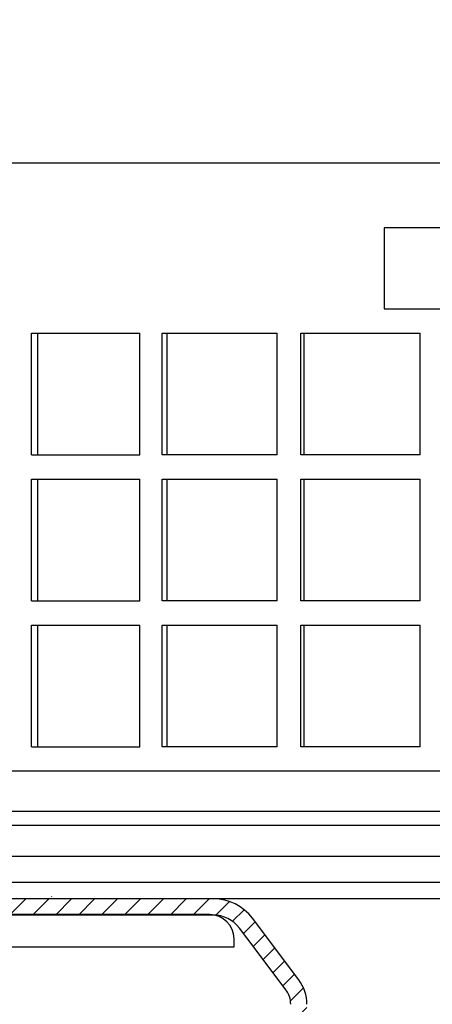
# Model space of a CAD drawing. Units: millimetres. Extents: x 2291 to 2887, y 644 to 1296.
# Drawn here: x 2522 to 2573, y 1109 to 1231 of the extents above; entities that cross this region are included whole.
import ezdxf

# ---------------------------------------------------------------- set-up
doc = ezdxf.new("R2010")
doc.units = ezdxf.units.MM
doc.layers.add('AM_5', color=3, linetype='Continuous', lineweight=25)
for name, color, linetype in [('P-0000', 7, 'Continuous'), ('P-1DEE', 7, 'Continuous'), ('P-3FF0', 7, 'Continuous')]:
    doc.layers.add(name, color=color, linetype=linetype)
doc.styles.get("Standard").update_dxf_attribs({"font": 'ISOCP.SHX'})
doc.dimstyles.new('AM_DIN$0', dxfattribs={"dimtxt": 3.5, "dimasz": 3.5, "dimexe": 1, "dimexo": 1, "dimgap": 1.5, "dimtad": 1, "dimdsep": 46, "dimtxsty": 'STANDARD', "dimcen": 0, "dimclrd": 256, "dimclre": 256, "dimclrt": 2, "dimadec": 0, "dimazin": 2, "dimtp": 0.1, "dimtm": 0.1, "dimtfac": 0.71, "dimtdec": 3, "dimtmove": 0, "dimatfit": 3, "dimfxl": 1, "dimlwd": -1, "dimlwe": -1, "dimarcsym": 0})

# ---------------------------------------------------------------- blocks, each defined once
blk = doc.blocks.new('*D1')
at = {"layer": 'AM_5', "linetype": 'ByBlock'}
for p, q in [((2342.767332719822, 1125.282488172726), (2342.767332719822, 1275.440047195184)), ((2842.854352803712, 1125.282488172726), (2842.854352803712, 1275.440047195184)), ((2347.767332719822, 1274.440047195184), (2837.854352803712, 1274.440047195184))]:
    blk.add_line(p, q, dxfattribs=at)
at = {"layer": 'AM_5'}
for points in [[(2347.767332719822, 1275.273380528517), (2347.767332719822, 1273.60671386185), (2342.767332719822, 1274.440047195184)], [(2837.854352803712, 1275.273380528517), (2837.854352803712, 1273.60671386185), (2842.854352803712, 1274.440047195184)]]:
    blk.add_solid(points, dxfattribs=at)
at = {"layer": 'Defpoints', "color": 0}
for p in [(2842.854352803712, 1274.440047195184), (2342.767332719822, 1124.282488172726), (2842.854352803712, 1124.282488172726)]:
    blk.add_point(p, dxfattribs=at)
at = {"layer": 'AM_5', "color": 2, "insert": (2592.810842761767, 1280.940047195184), "char_height": 10, "attachment_point": 5}
blk.add_mtext('{\\Famgdt;o} 500', dxfattribs=at)

msp = doc.modelspace()

# ---------------------------------------------------------------- hatches: boundary and pattern name
at = {"layer": 'P-1DEE', "linetype": 'Continuous'}
h = msp.add_hatch(dxfattribs=at)
h.set_pattern_fill('_U', color=3, scale=2, angle=-45, style=0, pattern_type=0)
h.set_pattern_definition([(225, (2434.17553372372, 1164.581836909137), (-1.414213562373094, 1.414213562373094), [])])
edge = h.paths.add_edge_path()
edge.add_line((2592.819571380624, 1237.051329932012), (2592.819571380624, 1235.551329932012))
edge.add_line((2592.819571380624, 1235.551329932012), (2514.144780700146, 1235.551329932012))
edge.add_arc((2514.144780700146, 1233.551329932012), 2.000000000000206, 449.9999999999968, 494.8425437461824)
edge.add_line((2512.7344589159, 1234.969424592069), (2509.964994919676, 1232.215140611897))
edge.add_arc((2507.144351351185, 1235.051329932012), 4.000000000000225, 269.9999999999918, 314.8425437461789, ccw=False)
edge.add_line((2507.144351351184, 1231.051329932012), (2489.159317342779, 1231.051329932013))
edge.add_arc((2489.159317342779, 1228.051329932012), 3.000000000000651, 450.0000000000021, 479.9999999999946)
edge.add_line((2487.659317342779, 1230.649406143366), (2461.578652180471, 1215.59172709857))
edge.add_line((2461.578652180471, 1215.59172709857), (2456.319571380624, 1212.55539537578))
edge.add_arc((2457.819571380623, 1209.957319164427), 2.999999999999998, 479.9999999999926, 540)
edge.add_line((2454.819571380624, 1209.957319164427), (2454.819571380624, 1209.051329932012))
edge.add_line((2454.819571380624, 1209.051329932012), (2453.319571380624, 1209.051329932012))
edge.add_line((2453.319571380624, 1209.051329932012), (2453.319571380624, 1209.957319164426))
edge.add_arc((2457.819571380623, 1209.957319164426), 4.49999999999969, 479.9999999999971, 539.9999999999928, ccw=False)
edge.add_line((2455.569571380624, 1213.854433481456), (2486.909317342779, 1231.948444249041))
edge.add_arc((2489.15931734278, 1228.051329932012), 4.499999999999683, 450.00000000001444, 480.0000000000192, ccw=False)
edge.add_line((2489.159317342779, 1232.551329932012), (2507.144351351184, 1232.551329932013))
edge.add_arc((2507.144351351184, 1235.051329932012), 2.499999999998974, 269.9999999999974, 314.8425437461851)
edge.add_line((2508.907253581492, 1233.278711606941), (2511.676717577717, 1236.032995587111))
edge.add_arc((2514.144780700148, 1233.551329932012), 3.499999999999578, 450.00000000001677, 494.842543746204, ccw=False)
edge.add_line((2514.144780700146, 1237.051329932012), (2592.819571380624, 1237.051329932012))
at = {"layer": 'P-3FF0', "linetype": 'Continuous'}
h = msp.add_hatch(dxfattribs=at)
h.set_pattern_fill('_U', color=3, scale=2, angle=44.99999999999999, style=0, pattern_type=0)
h.set_pattern_definition([(45, (3300.790286703112, 720.4333345552639), (-1.414213562373094, 1.414213562373094), [])])
edge = h.paths.add_edge_path()
edge.add_line((2443.828609714711, 1117.717314962584), (2442.414396152337, 1119.131528524958))
edge.add_line((2442.414396152337, 1119.131528524958), (2443.116957397089, 1119.834089769709))
edge.add_arc((2445.945384521835, 1117.005662644963), 4, 90, 135.0000000000006, ccw=False)
edge.add_arc((2445.945384521835, 1117.005662644963), 3.999999999999721, 60.00000000000148, 90, ccw=False)
edge.add_line((2447.945384521835, 1120.4697642601), (2451.382639531468, 1118.485264155015))
edge.add_arc((2452.382639531468, 1120.217314962584), 1.999999999999868, 239.9999999999979, 270)
edge.add_line((2452.382639531468, 1118.217314962584), (2452.660842761744, 1118.217314962584))
edge.add_line((2452.660842761744, 1118.217314962584), (2472.560842761744, 1118.217314962584))
edge.add_line((2472.560842761744, 1118.217314962584), (2473.360842761744, 1118.217314962584))
edge.add_line((2473.360842761744, 1118.217314962584), (2479.760842761745, 1118.217314962584))
edge.add_line((2479.760842761745, 1118.217314962584), (2480.560842761744, 1118.217314962584))
edge.add_line((2480.560842761744, 1118.217314962584), (2499.996741146607, 1118.217314962584))
edge.add_arc((2499.996741146607, 1120.217314962584), 2, -90.00000000000001, -59.99999999999786)
edge.add_line((2500.996741146606, 1118.485264155015), (2506.44872112129, 1121.632966261014))
edge.add_arc((2508.246132941515, 1119.231027305018), 2.999999999970075, 84.51977501480093, 126.80813436076431, ccw=False)
edge.add_line((2508.53263953147, 1122.217314962584), (2546.280975828524, 1122.217314962584))
edge.add_arc((2546.280975828524, 1116.217314962584), 6.000000000000177, 37.000000000000625, 90, ccw=False)
edge.add_line((2551.072788888808, 1119.828205101496), (2556.804020312002, 1112.222604119838))
edge.add_arc((2552.810842761767, 1109.213529004078), 5, 3.922195901395753e-12, 37.00000000000239, ccw=False)
edge.add_line((2557.810842761766, 1109.213529004078), (2557.810842761766, 1105.217314962584))
edge.add_line((2557.810842761766, 1105.217314962584), (2557.214312386941, 1105.217314962584))
edge.add_line((2557.214312386941, 1105.217314962584), (2555.810842761767, 1106.620784587759))
edge.add_line((2555.810842761767, 1106.620784587759), (2555.810842761767, 1109.213529004078))
edge.add_arc((2552.810842761767, 1109.213529004078), 3, -1.27e-14, 37.00000000000023)
edge.add_line((2555.206749291909, 1111.018974073534), (2551.289518461149, 1116.217314962584))
edge.add_line((2551.289518461149, 1116.217314962584), (2549.475517868713, 1118.624575055192))
edge.add_arc((2546.280975828524, 1116.217314962584), 4.000000000000238, 37.00000000000207, 89.99999999999999)
edge.add_line((2546.280975828524, 1120.217314962584), (2508.53263953147, 1120.217314962584))
edge.add_arc((2508.53263953147, 1118.217314962584), 2, 89.99999999999999, 119.9999999999928)
edge.add_line((2507.53263953147, 1119.949365770153), (2501.996741146605, 1116.753213347446))
edge.add_arc((2499.996741146607, 1120.217314962584), 4, -90, -60.000000000009095, ccw=False)
edge.add_line((2499.996741146607, 1116.217314962584), (2492.810842761744, 1116.217314962584))
edge.add_line((2492.810842761744, 1116.217314962584), (2452.382639531468, 1116.217314962584))
edge.add_arc((2452.382639531468, 1120.217314962584), 3.999999999999785, 239.9999999999983, 269.9999999999951, ccw=False)
edge.add_line((2450.382639531468, 1116.753213347446), (2446.945384521835, 1118.737713452531))
edge.add_arc((2445.945384521835, 1117.005662644963), 1.999999999999721, 59.99999999999537, 135.000000000001)
edge.add_line((2444.531170959462, 1118.419876207336), (2443.828609714711, 1117.717314962584))

# ---------------------------------------------------------------- linework, layer by layer
msp.add_line((2480.49557769882, 1124.282488172726), (2592.810842761767, 1124.282488172726))
at = {"layer": 'P-0000', "color": 7, "linetype": 'Continuous'}
for p, q in [((2457.069571380623, 1212.988408077672), (2586.819571380624, 1212.988408077672)), ((2567.319571380624, 1204.988408077672), (2567.319571380624, 1194.988408077672)), ((2586.819571380624, 1204.988408077672), (2567.319571380624, 1204.988408077672)), ((2567.319571380624, 1194.988408077672), (2586.819571380624, 1194.988408077672)), ((2523.803354913361, 1176.988408077672), (2523.803354913361, 1191.988408077672)), ((2523.803354913361, 1191.988408077672), (2524.56596504007, 1191.988408077672)), ((2524.56596504007, 1191.988408077672), (2524.56596504007, 1176.988408077672)), ((2524.56596504007, 1191.988408077672), (2537.190755490632, 1191.988408077672)), ((2537.190755490632, 1176.988408077672), (2537.190755490632, 1191.988408077672)), ((2539.956009609522, 1176.988408077672), (2539.956009609522, 1191.988408077672)), ((2539.956009609522, 1191.988408077672), (2540.540137363899, 1191.988408077672)), ((2540.540137363899, 1191.988408077672), (2540.540137363899, 1176.988408077672)), ((2540.540137363899, 1191.988408077672), (2554.146099485032, 1191.988408077672)), ((2554.146099485032, 1176.988408077672), (2554.146099485032, 1191.988408077672)), ((2557.047070309808, 1176.988408077672), (2557.047070309808, 1191.988408077672)), ((2557.047070309808, 1191.988408077672), (2557.442346564736, 1191.988408077672)), ((2557.442346564736, 1191.988408077672), (2557.442346564736, 1176.988408077672)), ((2557.442346564736, 1191.988408077672), (2571.787954509173, 1191.988408077672)), ((2571.787954509173, 1176.988408077672), (2571.787954509173, 1191.988408077672)), ((2523.803354913361, 1176.988408077672), (2524.56596504007, 1176.988408077672)), ((2524.56596504007, 1176.988408077672), (2537.190755490632, 1176.988408077672)), ((2540.540137363899, 1176.988408077672), (2539.956009609522, 1176.988408077672)), ((2554.146099485032, 1176.988408077672), (2540.540137363899, 1176.988408077672)), ((2557.442346564736, 1176.988408077672), (2557.047070309808, 1176.988408077672)), ((2571.787954509173, 1176.988408077672), (2557.442346564736, 1176.988408077672)), ((2523.803354913361, 1158.988408077672), (2523.803354913361, 1173.988408077672)), ((2523.803354913361, 1173.988408077672), (2524.56596504007, 1173.988408077672)), ((2524.56596504007, 1173.988408077672), (2524.56596504007, 1158.988408077672)), ((2524.56596504007, 1173.988408077672), (2537.190755490632, 1173.988408077672)), ((2537.190755490632, 1158.988408077672), (2537.190755490632, 1173.988408077672)), ((2539.956009609522, 1158.988408077672), (2539.956009609522, 1173.988408077672)), ((2539.956009609522, 1173.988408077672), (2540.540137363899, 1173.988408077672)), ((2540.540137363899, 1173.988408077672), (2540.540137363899, 1158.988408077672)), ((2540.540137363899, 1173.988408077672), (2554.146099485032, 1173.988408077672)), ((2554.146099485032, 1158.988408077672), (2554.146099485032, 1173.988408077672)), ((2557.047070309808, 1158.988408077672), (2557.047070309808, 1173.988408077672)), ((2557.047070309808, 1173.988408077672), (2557.442346564736, 1173.988408077672)), ((2557.442346564736, 1173.988408077672), (2557.442346564736, 1158.988408077672)), ((2557.442346564736, 1173.988408077672), (2571.787954509173, 1173.988408077672)), ((2571.787954509173, 1158.988408077672), (2571.787954509173, 1173.988408077672)), ((2523.803354913361, 1158.988408077672), (2524.56596504007, 1158.988408077672)), ((2524.56596504007, 1158.988408077672), (2537.190755490632, 1158.988408077672)), ((2540.540137363899, 1158.988408077672), (2539.956009609522, 1158.988408077672)), ((2554.146099485032, 1158.988408077672), (2540.540137363899, 1158.988408077672)), ((2557.442346564736, 1158.988408077672), (2557.047070309808, 1158.988408077672)), ((2571.787954509173, 1158.988408077672), (2557.442346564736, 1158.988408077672)), ((2523.803354913361, 1140.988408077672), (2523.803354913361, 1155.988408077672)), ((2523.803354913361, 1155.988408077672), (2524.56596504007, 1155.988408077672)), ((2524.56596504007, 1155.988408077672), (2524.56596504007, 1140.988408077672)), ((2524.56596504007, 1155.988408077672), (2537.190755490632, 1155.988408077672)), ((2537.190755490632, 1140.988408077672), (2537.190755490632, 1155.988408077672)), ((2539.956009609522, 1140.988408077672), (2539.956009609522, 1155.988408077672)), ((2539.956009609522, 1155.988408077672), (2540.540137363899, 1155.988408077672)), ((2540.540137363899, 1155.988408077672), (2540.540137363899, 1140.988408077672)), ((2540.540137363899, 1155.988408077672), (2554.146099485032, 1155.988408077672)), ((2554.146099485032, 1140.988408077672), (2554.146099485032, 1155.988408077672)), ((2557.047070309808, 1140.988408077672), (2557.047070309808, 1155.988408077672)), ((2557.047070309808, 1155.988408077672), (2557.442346564736, 1155.988408077672)), ((2557.442346564736, 1155.988408077672), (2557.442346564736, 1140.988408077672)), ((2557.442346564736, 1155.988408077672), (2571.787954509173, 1155.988408077672)), ((2571.787954509173, 1140.988408077672), (2571.787954509173, 1155.988408077672)), ((2523.803354913361, 1140.988408077672), (2524.56596504007, 1140.988408077672)), ((2524.56596504007, 1140.988408077672), (2537.190755490632, 1140.988408077672)), ((2540.540137363899, 1140.988408077672), (2539.956009609522, 1140.988408077672)), ((2554.146099485032, 1140.988408077672), (2540.540137363899, 1140.988408077672)), ((2557.442346564736, 1140.988408077672), (2557.047070309808, 1140.988408077672)), ((2571.787954509173, 1140.988408077672), (2557.442346564736, 1140.988408077672)), ((2518.109060882713, 1137.988408077672), (2582.319571380625, 1137.988408077672)), ((2592.802114142903, 1132.98840807767), (2505.55211414291, 1132.98840807767)), ((2592.802114142908, 1131.256357270102), (2506.552114142911, 1131.256357270102)), ((2498.954037931558, 1127.488408077669), (2592.802114142908, 1127.488408077669)), ((2508.489129489526, 1122.282488172726), (2545.810842761766, 1122.282488172726)), ((2526.306571445447, 1122.502020246857), (2526.310842761759, 1122.485856494265)), ((2545.810842761766, 1122.282488172726), (2592.810842761767, 1122.282488172726)), ((2553.440524575302, 1122.282488172726), (2592.810842761767, 1122.282488172726)), ((2545.810842761766, 1120.282488172726), (2510.373051292283, 1120.282488172726)), ((2548.810842761767, 1116.282488172743), (2548.810842761767, 1117.282488172726)), ((2508.810842761767, 1116.282488172723), (2528.810842761767, 1116.282488172741)), ((2528.810842761767, 1116.282488172741), (2545.810842761766, 1116.282488172741)), ((2545.810842761766, 1116.282488172741), (2548.810842761767, 1116.282488172743))]:
    msp.add_line(p, q, dxfattribs=at)
msp.add_arc((2545.810842761766, 1117.282488172726), 3, 0, 90, dxfattribs=at)
at = {"layer": 'P-3FF0', "color": 7, "linetype": 'Continuous'}
for p, q in [((2546.280975828524, 1120.217314962584), (2508.53263953147, 1120.217314962584)), ((2556.804020312002, 1112.222604119838), (2551.072788888808, 1119.828205101496)), ((2551.289518461149, 1116.217314962584), (2549.475517868713, 1118.624575055192)), ((2555.206749291909, 1111.018974073534), (2551.289518461149, 1116.217314962584))]:
    msp.add_line(p, q, dxfattribs=at)
for centre, radius, start, end in [((2546.280975828524, 1116.217314962584), 6.000000000000177, 36.99999999999497, 90), ((2546.280975828524, 1116.217314962584), 4.000000000000238, 36.99999999999497, 90), ((2552.810842761767, 1109.213529004078), 5, 6.5138e-12, 36.99999999999497), ((2552.810842761767, 1109.213529004078), 3, 0, 36.99999999999497)]:
    msp.add_arc(centre, radius, start, end, dxfattribs=at)

# ---------------------------------------------------------------- dimensions: what is measured, and where the dimension line sits
at = {"layer": 'AM_5'}
dim = msp.add_linear_dim(base=(2842.854352803712, 1274.440047195184), p1=(2342.767332719822, 1124.282488172726), p2=(2842.854352803712, 1124.282488172726), text='{\\Famgdt;o} <>', dimstyle='AM_DIN$0', override={"dimtxt": 10, "dimasz": 5, "dimdec": 0}, dxfattribs=at)
dim.commit()
dim.dimension.update_dxf_attribs({"geometry": '*D1', "text_midpoint": (2592.810842761767, 1280.940047195184)})

doc.saveas('drawing.dxf')
